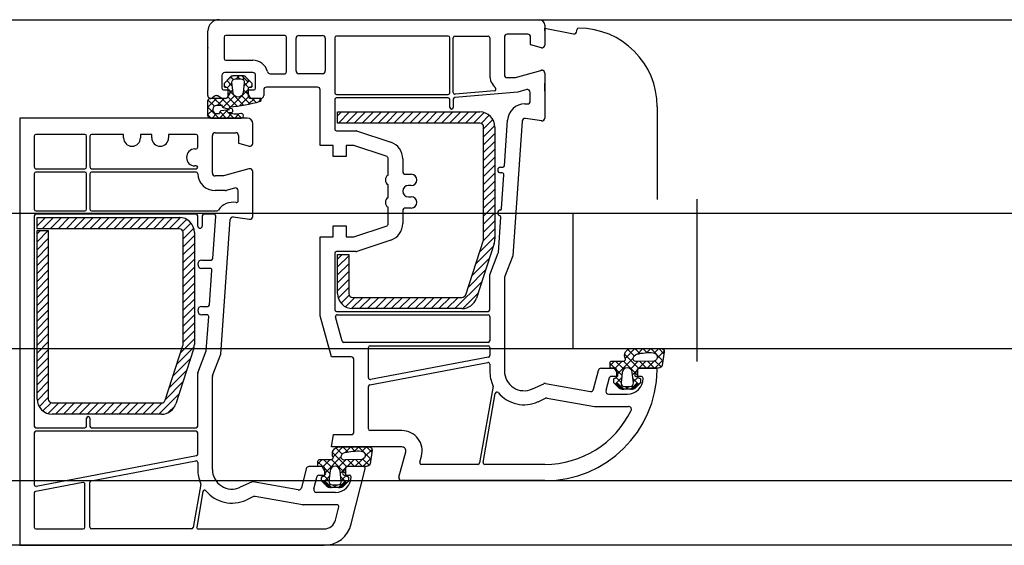
# Model space of a CAD drawing. Units: inches. Extents: x 107564 to 182856, y 27912 to 58566.
# Drawn here: x 155332 to 155508, y 45001 to 45094 of the extents above; entities that cross this region are included whole.
import ezdxf
from ezdxf.lldxf.tags import DXFTag

# ---------------------------------------------------------------- set-up
doc = ezdxf.new("R2010")
doc.units = ezdxf.units.IN
doc.header["$MEASUREMENT"] = 0
doc.layers.add('okno', color=193, linetype='Continuous', lineweight=25)
tags = doc.linetypes.add('STRICHPUNKT', pattern=[1, 0.5, -0.25, 0, -0.25]).pattern_tags.tags
tags[10:11] = [DXFTag(74, 4), DXFTag(75, 0), DXFTag(340, '0'), DXFTag(46, 1.0), DXFTag(50, 0.0), DXFTag(44, 0.0), DXFTag(45, 0.0)]
tags[8:9] = [DXFTag(74, 4), DXFTag(75, 0), DXFTag(340, '0'), DXFTag(46, 1.0), DXFTag(50, 0.0), DXFTag(44, 0.0), DXFTag(45, 0.0)]
tags[6:7] = [DXFTag(74, 4), DXFTag(75, 0), DXFTag(340, '0'), DXFTag(46, 1.0), DXFTag(50, 0.0), DXFTag(44, 0.0), DXFTag(45, 0.0)]
tags[4:5] = [DXFTag(74, 4), DXFTag(75, 0), DXFTag(340, '0'), DXFTag(46, 1.0), DXFTag(50, 0.0), DXFTag(44, 0.0), DXFTag(45, 0.0)]

msp = doc.modelspace()

# ---------------------------------------------------------------- hatches: boundary and pattern name
at = {"layer": 'okno'}
h = msp.add_hatch(dxfattribs=at)
h.set_pattern_fill('ANSI37', color=256, scale=0.3, angle=-270, style=0)
h.set_pattern_definition([(45, (155223.72135, 44934.0087), (0.673519, -0.673519), []), (315, (155223.72135, 44934.0087), (-0.673519, -0.673519), [])])
h.paths.add_polyline_path([(155369.71, 45078.87, 0.267513), (155369.95, 45078.57, -0.778357), (155370.13, 45077.89), (155369.37, 45077.89, 0.163368), (155371.71, 45077.67, -1.238401), (155371.69, 45076.87), (155366.29, 45076.87, -0.380227), (155365.79, 45077.4), (155365.79, 45079.87, -0.414005), (155366.29, 45080.37), (155368.22, 45080.37), (155369.12, 45080.37, 0.414214), (155369.37, 45080.62), (155369.37, 45082.07, 0.414214), (155369.07, 45082.37), (155368.92, 45082.37, -0.414214), (155368.72, 45082.57), (155368.72, 45082.9, -0.179033), (155368.79, 45083.09), (155369.85, 45084.21, -0.192111), (155370.26, 45084.37), (155371.22, 45084.37), (155371.9, 45084.37), (155372.89, 45083.36), (155373.14, 45083.63), (155373.65, 45083.09, -0.179033), (155373.72, 45082.9), (155373.72, 45082.57, -0.414214), (155373.52, 45082.37), (155373.37, 45082.37, 0.414214), (155373.07, 45082.07), (155373.07, 45080.62, 0.416925), (155373.32, 45080.37), (155375.01, 45080.37, -0.870952), (155375.17, 45079.85, -0.052652)])
h.paths.add_polyline_path([(155368.64, 45078.71, -0.555828), (155368.43, 45079.09), (155367.36, 45079.11, 0.802657), (155367.21, 45077.71, 0.18131), (155367.42, 45077.7), (155367.89, 45077.7, 0.263891), (155367.98, 45077.83, -0.168605), (155368.21, 45078.19), (155369.68, 45078.39)], flags=16)
h.paths.add_polyline_path([(155371.22, 45080.57, 0.382447), (155372.12, 45081.37), (155372.32, 45083.21, 0.44671), (155371.72, 45083.87), (155371.22, 45083.87), (155370.72, 45083.87, 0.44671), (155370.12, 45083.21), (155370.33, 45081.37, 0.382447)], flags=16)
h = msp.add_hatch(color=256, dxfattribs=at)
h.paths.add_polyline_path([(155373.14, 45083.63), (155372.89, 45083.36), (155371.9, 45084.37), (155372.18, 45084.37, -0.218944), (155372.63, 45084.16)])
h.paths.add_polyline_path([(155369.81, 45084.16, -0.218944), (155370.26, 45084.37), (155370.61, 45084.37), (155369.62, 45083.32), (155369.3, 45083.63)])
h = msp.add_hatch(dxfattribs=at)
h.set_pattern_fill('ANSI37', color=256, scale=8, angle=-270, style=0)
h.set_pattern_definition([(45, (154886.7841, 43227.7934), (0.7071068, -0.7071068), []), (315, (154886.7841, 43227.7934), (-0.7071068, -0.7071068), [])])
h.paths.add_polyline_path([(155444.34, 45035.87), (155446.58, 45035.87, -0.454211), (155447.07, 45035.3), (155446.74, 45032.88, -0.324332), (155445.76, 45032.37), (155444.18, 45032.37), (155442.65, 45032.37, 0.310928), (155442.34, 45032.04), (155442.34, 45030.93, 0.414214), (155442.64, 45030.63), (155442.69, 45030.63, -0.414214), (155442.89, 45030.43), (155442.89, 45029.91, -0.204536), (155442.8, 45029.69), (155442.53, 45029.44), (155442.26, 45029.73), (155441.11, 45028.63), (155439.88, 45028.63), (155438.73, 45029.73), (155438.46, 45029.44), (155438.19, 45029.69, -0.204536), (155438.09, 45029.91), (155438.09, 45030.43, -0.414214), (155438.29, 45030.63), (155438.34, 45030.63, 0.414214), (155438.64, 45030.93), (155438.64, 45032.04, 0.346038), (155438.34, 45032.37), (155438.26, 45032.37), (155437.74, 45032.37), (155437.53, 45032.37, -0.310417), (155437.44, 45032.44), (155437.44, 45033.33, -0.414214), (155437.74, 45033.63), (155439.85, 45033.63, 0.413766), (155440.19, 45034, -0.612333), (155441.35, 45035.87)])
h.paths.add_polyline_path([(155442.22, 45034.87, 0.394718), (155441.58, 45034.05, 0.502606), (155442.26, 45033.56), (155445.27, 45033.64, 0.863413), (155445.13, 45035.13, 0.078161)], flags=16)
h.paths.add_polyline_path([(155440.49, 45032.43, 0.382447), (155439.6, 45031.62), (155439.4, 45029.79, 0.44671), (155439.99, 45029.13), (155440.49, 45029.13), (155440.99, 45029.13, 0.44671), (155441.59, 45029.79), (155441.39, 45031.62, 0.382447)], flags=16)
h = msp.add_hatch(dxfattribs=at)
h.set_pattern_fill('ANSI37', color=256, scale=0.001, angle=-270, style=0)
h.set_pattern_definition([(45, (155269.3535422, 44926.5946863), (0.00224506403, -0.00224506403), []), (315, (155269.3535422, 44926.5946863), (-0.00224506403, -0.00224506403), [])])
edge = h.paths.add_edge_path()
edge.add_line((155442.53, 45029.44), (155442.26, 45029.73))
edge.add_line((155442.26, 45029.73), (155441.11, 45028.63))
edge.add_line((155441.11, 45028.63), (155441.45, 45028.63))
edge.add_ellipse((155441.45, 45029.23), major_axis=(0.424, -0.424), ratio=1, start_angle=-4.3987, end_angle=45, ccw=False)
edge.add_line((155441.91, 45028.83), (155442.53, 45029.44))
edge = h.paths.add_edge_path()
edge.add_line((155438.73, 45029.73), (155438.46, 45029.44))
edge.add_line((155438.46, 45029.44), (155439.08, 45028.83))
edge.add_ellipse((155439.54, 45029.23), major_axis=(0.424, 0.424), ratio=1, start_angle=135, end_angle=184.3987, ccw=False)
edge.add_line((155439.54, 45028.63), (155439.88, 45028.63))
edge.add_line((155439.88, 45028.63), (155438.73, 45029.73))
h = msp.add_hatch(dxfattribs=at)
h.set_pattern_fill('ANSI37', color=256, scale=8, angle=-270, style=0)
h.set_pattern_definition([(45, (154834.7841, 43210.2934), (0.7071068, -0.7071068), []), (315, (154834.7841, 43210.2934), (-0.7071068, -0.7071068), [])])
h.paths.add_polyline_path([(155392.34, 45018.37), (155394.58, 45018.37, -0.454211), (155395.07, 45017.8), (155394.74, 45015.38, -0.324332), (155393.76, 45014.87), (155392.18, 45014.87), (155390.65, 45014.87, 0.310928), (155390.34, 45014.54), (155390.34, 45013.43, 0.414214), (155390.64, 45013.13), (155390.69, 45013.13, -0.414214), (155390.89, 45012.93), (155390.89, 45012.41, -0.204536), (155390.8, 45012.19), (155390.53, 45011.94), (155390.26, 45012.23), (155389.11, 45011.13), (155387.88, 45011.13), (155386.73, 45012.23), (155386.46, 45011.94), (155386.19, 45012.19, -0.204536), (155386.09, 45012.41), (155386.09, 45012.93, -0.414214), (155386.29, 45013.13), (155386.34, 45013.13, 0.414214), (155386.64, 45013.43), (155386.64, 45014.54, 0.346038), (155386.34, 45014.87), (155386.26, 45014.87), (155385.74, 45014.87), (155385.53, 45014.87, -0.310417), (155385.44, 45014.94), (155385.44, 45015.83, -0.414214), (155385.74, 45016.13), (155387.85, 45016.13, 0.413766), (155388.19, 45016.5, -0.612333), (155389.35, 45018.37)])
h.paths.add_polyline_path([(155390.22, 45017.37, 0.394718), (155389.58, 45016.55, 0.502606), (155390.26, 45016.06), (155393.27, 45016.14, 0.863413), (155393.13, 45017.63, 0.078161)], flags=16)
h.paths.add_polyline_path([(155388.49, 45014.93, 0.382447), (155387.6, 45014.12), (155387.4, 45012.29, 0.44671), (155387.99, 45011.63), (155388.49, 45011.63), (155388.99, 45011.63, 0.44671), (155389.59, 45012.29), (155389.39, 45014.12, 0.382447)], flags=16)
h = msp.add_hatch(dxfattribs=at)
h.set_pattern_fill('ANSI37', color=256, scale=0.001, angle=-270, style=0)
h.set_pattern_definition([(45, (155217.3535422, 44909.0946863), (0.00224506403, -0.00224506403), []), (315, (155217.3535422, 44909.0946863), (-0.00224506403, -0.00224506403), [])])
edge = h.paths.add_edge_path()
edge.add_line((155390.53, 45011.94), (155390.26, 45012.23))
edge.add_line((155390.26, 45012.23), (155389.11, 45011.13))
edge.add_line((155389.11, 45011.13), (155389.45, 45011.13))
edge.add_ellipse((155389.45, 45011.73), major_axis=(0.424, -0.424), ratio=1, start_angle=-4.3987, end_angle=45, ccw=False)
edge.add_line((155389.91, 45011.33), (155390.53, 45011.94))
edge = h.paths.add_edge_path()
edge.add_line((155386.73, 45012.23), (155386.46, 45011.94))
edge.add_line((155386.46, 45011.94), (155387.08, 45011.33))
edge.add_ellipse((155387.54, 45011.73), major_axis=(0.424, 0.424), ratio=1, start_angle=135, end_angle=184.3987, ccw=False)
edge.add_line((155387.54, 45011.13), (155387.88, 45011.13))
edge.add_line((155387.88, 45011.13), (155386.73, 45012.23))

# ---------------------------------------------------------------- linework, layer by layer
for p, q in [((154638.36, 45094.37), (156502.36, 45094.37)), ((155425.84, 45092.37), (155425.84, 45092.87)), ((155425.84, 45092.87), (155430.95, 45091.88)), ((155431.54, 45092.37), (155431.54, 45092.57)), ((155372.89, 45083.36), (155371.9, 45084.37)), ((155373.14, 45083.63), (155372.89, 45083.36)), ((155425.84, 45081.67), (155425.84, 45083.07)), ((155388.94, 45077.97), (155414.24, 45077.97)), ((155388.94, 45075.97), (155388.94, 45077.97)), ((155388.94, 45077.25), (155389.66, 45077.97)), ((155389.08, 45075.97), (155391.08, 45077.97)), ((155390.49, 45075.97), (155392.49, 45077.97)), ((155391.91, 45075.97), (155393.91, 45077.97)), ((155393.32, 45075.97), (155395.32, 45077.97)), ((155394.73, 45075.97), (155396.73, 45077.97)), ((155396.15, 45075.97), (155398.15, 45077.97)), ((155397.56, 45075.97), (155399.56, 45077.97)), ((155398.98, 45075.97), (155400.98, 45077.97)), ((155400.39, 45075.97), (155402.39, 45077.97)), ((155401.8, 45075.97), (155403.8, 45077.97)), ((155403.22, 45075.97), (155405.22, 45077.97)), ((155404.63, 45075.97), (155406.63, 45077.97)), ((155406.05, 45075.97), (155408.05, 45077.97)), ((155407.46, 45075.97), (155409.46, 45077.97)), ((155408.88, 45075.97), (155410.88, 45077.97)), ((155410.29, 45075.97), (155412.29, 45077.97)), ((155411.7, 45075.97), (155413.7, 45077.97)), ((155413.12, 45075.97), (155415.01, 45077.86)), ((155445.84, 45078.87), (155445.84, 45062.37)), ((155414.24, 45075.97), (155388.94, 45075.97)), ((155414.49, 45075.93), (155415.94, 45077.37)), ((155414.94, 45074.97), (155416.59, 45076.61)), ((155414.94, 45073.55), (155416.93, 45075.54)), ((155414.94, 45055.39), (155414.94, 45075.27)), ((155414.94, 45072.14), (155416.94, 45074.14)), ((155416.94, 45075.27), (155416.94, 45055.39)), ((155334.94, 45073.67), (155334.94, 45068.17)), ((155343.94, 45073.97), (155335.24, 45073.97)), ((155344.24, 45068.17), (155344.24, 45073.67)), ((155344.84, 45073.67), (155344.84, 45068.17)), ((155350.84, 45073.97), (155345.14, 45073.97)), ((155350.84, 45073.37), (155350.84, 45073.97)), ((155355.84, 45073.97), (155353.84, 45073.97)), ((155353.84, 45073.97), (155353.84, 45073.37)), ((155355.84, 45073.37), (155355.84, 45073.97)), ((155363.74, 45073.97), (155358.84, 45073.97)), ((155358.84, 45073.97), (155358.84, 45073.37)), ((155364.04, 45071.67), (155364.04, 45073.67)), ((155414.94, 45070.72), (155416.94, 45072.72)), ((155363.54, 45071.37), (155363.74, 45071.37)), ((155414.94, 45069.31), (155416.94, 45071.31)), ((155414.94, 45067.89), (155416.94, 45069.89)), ((155335.24, 45067.87), (155343.94, 45067.87)), ((155345.14, 45067.87), (155363.79, 45067.87)), ((155363.79, 45068.37), (155363.54, 45068.37)), ((155414.94, 45066.48), (155416.94, 45068.48)), ((155414.94, 45065.07), (155416.94, 45067.07)), ((155414.94, 45063.65), (155416.94, 45065.65)), ((155414.94, 45062.24), (155416.94, 45064.24)), ((155414.94, 45060.82), (155416.94, 45062.82)), ((155414.94, 45059.41), (155416.94, 45061.41)), ((155414.94, 45058), (155416.94, 45060)), ((156502.36, 45059.87), (154666.47, 45059.87)), ((155335.44, 45059.19), (155360.74, 45059.19)), ((155335.44, 45057.19), (155335.44, 45059.19)), ((155335.44, 45057.69), (155336.94, 45059.19)), ((155335.44, 45059.11), (155335.52, 45059.19)), ((155336.35, 45057.19), (155338.35, 45059.19)), ((155337.77, 45057.19), (155339.77, 45059.19)), ((155339.18, 45057.19), (155341.18, 45059.19)), ((155340.59, 45057.19), (155342.59, 45059.19)), ((155342.01, 45057.19), (155344.01, 45059.19)), ((155343.42, 45057.19), (155345.42, 45059.19)), ((155344.84, 45057.19), (155346.84, 45059.19)), ((155346.25, 45057.19), (155348.25, 45059.19)), ((155347.67, 45057.19), (155349.67, 45059.19)), ((155349.08, 45057.19), (155351.08, 45059.19)), ((155350.49, 45057.19), (155352.49, 45059.19)), ((155351.91, 45057.19), (155353.91, 45059.19)), ((155353.32, 45057.19), (155355.32, 45059.19)), ((155354.74, 45057.19), (155356.74, 45059.19)), ((155356.15, 45057.19), (155358.15, 45059.19)), ((155357.57, 45057.19), (155359.57, 45059.19)), ((155358.98, 45057.19), (155360.97, 45059.18)), ((155360.39, 45057.19), (155362.05, 45058.85)), ((155414.94, 45056.58), (155416.94, 45058.58)), ((155452.94, 45059.87), (155430.84, 45059.87)), ((155430.84, 45059.87), (155430.84, 45035.87)), ((155360.74, 45057.19), (155335.44, 45057.19)), ((155335.44, 45026.89), (155335.44, 45056.9)), ((155335.44, 45056.9), (155337.44, 45056.9)), ((155335.44, 45056.28), (155336.07, 45056.9)), ((155335.44, 45054.86), (155337.44, 45056.86)), ((155337.44, 45056.9), (155337.44, 45026.89)), ((155361.39, 45056.76), (155362.83, 45058.2)), ((155361.44, 45055.41), (155363.32, 45057.29)), ((155361.44, 45036.61), (155361.44, 45056.49)), ((155363.44, 45056.49), (155363.44, 45036.61)), ((155414.89, 45055.11), (155416.94, 45057.17)), ((155335.44, 45053.45), (155337.44, 45055.45)), ((155361.44, 45053.99), (155363.44, 45055.99)), ((155411.75, 45045.45), (155414.91, 45055.18)), ((155414.21, 45053.02), (155416.94, 45055.75)), ((155335.44, 45052.03), (155337.44, 45054.03)), ((155361.44, 45052.58), (155363.44, 45054.58)), ((155361.44, 45051.16), (155363.44, 45053.16)), ((155413.53, 45050.92), (155416.64, 45054.04)), ((155416.81, 45054.56), (155413.65, 45044.84)), ((155335.44, 45050.62), (155337.44, 45052.62)), ((155361.44, 45049.75), (155363.44, 45051.75)), ((155388.94, 45045.67), (155388.94, 45052.62)), ((155388.94, 45052.62), (155390.94, 45052.62)), ((155388.94, 45051.79), (155389.77, 45052.62)), ((155388.94, 45050.38), (155390.94, 45052.38)), ((155390.94, 45052.62), (155390.94, 45045.67)), ((155412.85, 45048.83), (155415.96, 45051.94)), ((155335.44, 45049.21), (155337.44, 45051.21)), ((155335.44, 45047.79), (155337.44, 45049.79)), ((155361.44, 45048.34), (155363.44, 45050.34)), ((155388.94, 45048.97), (155390.94, 45050.97)), ((155388.94, 45047.55), (155390.94, 45049.55)), ((155412.16, 45046.73), (155415.28, 45049.85)), ((155335.44, 45046.38), (155337.44, 45048.38)), ((155361.44, 45046.92), (155363.44, 45048.92)), ((155388.94, 45046.14), (155390.94, 45048.14)), ((155409.82, 45042.97), (155414.6, 45047.75)), ((155335.44, 45044.96), (155337.44, 45046.96)), ((155361.44, 45045.51), (155363.44, 45047.51)), ((155361.44, 45044.09), (155363.44, 45046.09)), ((155389.07, 45044.85), (155390.94, 45046.72)), ((155335.44, 45043.55), (155337.44, 45045.55)), ((155361.44, 45042.68), (155363.44, 45044.68)), ((155389.57, 45043.94), (155391.01, 45045.37)), ((155390.35, 45043.3), (155392.02, 45044.97)), ((155391.44, 45042.98), (155393.43, 45044.97)), ((155391.64, 45044.97), (155411.08, 45044.97)), ((155392.85, 45042.97), (155394.85, 45044.97)), ((155394.26, 45042.97), (155396.26, 45044.97)), ((155395.67, 45042.97), (155397.67, 45044.97)), ((155397.09, 45042.97), (155399.09, 45044.97)), ((155398.5, 45042.97), (155400.5, 45044.97)), ((155399.92, 45042.97), (155401.92, 45044.97)), ((155401.33, 45042.97), (155403.33, 45044.97)), ((155402.75, 45042.97), (155404.75, 45044.97)), ((155404.16, 45042.97), (155406.16, 45044.97)), ((155405.57, 45042.97), (155407.57, 45044.97)), ((155406.99, 45042.97), (155408.99, 45044.97)), ((155408.4, 45042.97), (155410.4, 45044.97)), ((155411.24, 45042.97), (155413.92, 45045.66)), ((155335.44, 45042.14), (155337.44, 45044.14)), ((155335.44, 45040.72), (155337.44, 45042.72)), ((155361.44, 45041.27), (155363.44, 45043.27)), ((155411.08, 45042.97), (155391.64, 45042.97)), ((155335.44, 45039.31), (155337.44, 45041.31)), ((155361.44, 45039.85), (155363.44, 45041.85)), ((155335.44, 45037.89), (155337.44, 45039.89)), ((155361.44, 45038.44), (155363.44, 45040.44)), ((155361.44, 45037.02), (155363.44, 45039.02)), ((155335.44, 45036.48), (155337.44, 45038.48)), ((155361.01, 45035.18), (155363.44, 45037.61)), ((154666.47, 45035.87), (156502.36, 45035.87)), ((155335.44, 45035.06), (155337.44, 45037.06)), ((155335.44, 45033.65), (155337.44, 45035.65)), ((155358.25, 45026.67), (155361.41, 45036.39)), ((155363.31, 45035.77), (155360.15, 45026.05)), ((155360.33, 45033.08), (155363.4, 45036.16)), ((155430.84, 45035.87), (155452.94, 45035.87)), ((155443.74, 45035.87), (155446.58, 45035.87)), ((155335.44, 45032.24), (155337.44, 45034.24)), ((155359.65, 45030.99), (155362.77, 45034.11)), ((155335.44, 45030.82), (155337.44, 45032.82)), ((155358.97, 45028.9), (155362.09, 45032.01)), ((155335.44, 45029.41), (155337.44, 45031.41)), ((155335.44, 45027.99), (155337.44, 45029.99)), ((155335.46, 45026.59), (155337.44, 45028.58)), ((155358.29, 45026.8), (155361.41, 45029.92)), ((155335.81, 45025.53), (155337.44, 45027.16)), ((155357.09, 45024.19), (155360.73, 45027.82)), ((155336.46, 45024.77), (155337.92, 45026.22)), ((155337.4, 45024.29), (155339.29, 45026.19)), ((155338.14, 45026.19), (155357.58, 45026.19)), ((155338.71, 45024.19), (155340.71, 45026.19)), ((155340.12, 45024.19), (155342.12, 45026.19)), ((155341.54, 45024.19), (155343.54, 45026.19)), ((155342.95, 45024.19), (155344.95, 45026.19)), ((155344.36, 45024.19), (155346.36, 45026.19)), ((155345.78, 45024.19), (155347.78, 45026.19)), ((155347.19, 45024.19), (155349.19, 45026.19)), ((155348.61, 45024.19), (155350.61, 45026.19)), ((155350.02, 45024.19), (155352.02, 45026.19)), ((155351.44, 45024.19), (155353.44, 45026.19)), ((155352.85, 45024.19), (155354.85, 45026.19)), ((155354.26, 45024.19), (155356.26, 45026.19)), ((155355.68, 45024.19), (155357.69, 45026.19)), ((155358.79, 45024.47), (155360, 45025.68)), ((155357.58, 45024.19), (155338.14, 45024.19)), ((155391.74, 45018.37), (155394.58, 45018.37)), ((155345.09, 45012.32), (155363.69, 45015.9)), ((155364.04, 45015.61), (155364.04, 45014.37)), ((154639.36, 45012.37), (156502.36, 45012.37)), ((155343.59, 45012.03), (155335.19, 45010.42)), ((155343.94, 45004.07), (155343.94, 45011.74)), ((155344.84, 45004.07), (155344.84, 45012.03)), ((155364.58, 45011.74), (155363.22, 45004.02)), ((155334.94, 45010.12), (155334.94, 45004.07)), ((155335.24, 45003.77), (155343.64, 45003.77)), ((155362.92, 45003.77), (155345.14, 45003.77)), ((156502.36, 45000.87), (154600.05, 45000.87))]:
    msp.add_line(p, q, dxfattribs=at)
at = {"layer": 'okno', "ltscale": 10}
for p, q in [((155367.84, 45094.37), (155424.84, 45094.37)), ((155425.84, 45093.37), (155425.84, 45089.87)), ((155365.84, 45080.87), (155365.84, 45092.37)), ((155379.54, 45091.57), (155369.04, 45091.57)), ((155382.04, 45091.57), (155386.24, 45091.57)), ((155422.8, 45091.77), (155419.14, 45091.77)), ((155368.74, 45091.27), (155368.74, 45087.47)), ((155379.84, 45085.07), (155379.84, 45091.27)), ((155381.54, 45085.27), (155381.54, 45091.07)), ((155386.74, 45091.07), (155386.74, 45085.27)), ((155388.44, 45091.17), (155388.44, 45081.37)), ((155408.64, 45091.47), (155388.74, 45091.47)), ((155408.94, 45081.37), (155408.94, 45091.17)), ((155409.54, 45081.42), (155409.54, 45091.17)), ((155409.84, 45091.47), (155415.74, 45091.47)), ((155416.04, 45091.17), (155416.04, 45084.52)), ((155418.64, 45091.27), (155418.64, 45084.57)), ((155423.3, 45089.98), (155423.3, 45091.27)), ((155425.21, 45089.39), (155423.37, 45089.88)), ((155369.04, 45087.17), (155373.84, 45087.17)), ((155373.84, 45084.97), (155368.84, 45084.97)), ((155376.94, 45084.77), (155379.54, 45084.77)), ((155386.24, 45084.77), (155382.04, 45084.77)), ((155420.64, 45084.07), (155425.11, 45085.35)), ((155425.25, 45085.37), (155425.34, 45085.37)), ((155425.84, 45084.87), (155425.84, 45076.87)), ((155368.34, 45084.47), (155368.34, 45082.17)), ((155374.34, 45082.17), (155374.34, 45084.47)), ((155419.14, 45084.07), (155420.64, 45084.07)), ((155368.64, 45081.87), (155369.54, 45081.87)), ((155369.8, 45081.42), (155369.28, 45080.52)), ((155373.4, 45080.52), (155372.88, 45081.42)), ((155373.14, 45081.87), (155374.04, 45081.87)), ((155375.79, 45081.87), (155375.79, 45080.87)), ((155385.34, 45082.37), (155376.29, 45082.37)), ((155385.84, 45072.02), (155385.84, 45081.87)), ((155388.74, 45081.07), (155408.64, 45081.07)), ((155421.05, 45081.48), (155409.82, 45080.51)), ((155416.87, 45081.72), (155409.87, 45081.12)), ((155422.61, 45081.93), (155421.05, 45081.48)), ((155423.24, 45079.89), (155423.24, 45081.45)), ((155367.04, 45080.77), (155366.64, 45080.47)), ((155368.23, 45080.44), (155367.59, 45080.8)), ((155369.02, 45080.37), (155368.48, 45080.37)), ((155375.29, 45080.37), (155373.66, 45080.37)), ((155388.44, 45080.17), (155388.44, 45074.92)), ((155408.64, 45080.47), (155388.74, 45080.47)), ((155408.94, 45078.77), (155408.94, 45080.17)), ((155409.54, 45080.21), (155409.54, 45078.77)), ((155422.3, 45079.39), (155422.74, 45079.39)), ((155372.84, 45076.87), (155332.34, 45076.87)), ((155332.34, 45076.87), (155332.34, 45000.87)), ((155373.84, 45072.37), (155373.84, 45075.87)), ((155418.65, 45068.4), (155419.21, 45076.48)), ((155421.81, 45076.32), (155420.13, 45052.37)), ((155425.27, 45076.38), (155422.37, 45076.78)), ((155367.14, 45074.27), (155370.8, 45074.27)), ((155388.74, 45074.62), (155392.22, 45074.62)), ((155392.31, 45074.6), (155398.43, 45072.56)), ((155366.64, 45067.07), (155366.64, 45073.77)), ((155371.3, 45073.77), (155371.3, 45072.48)), ((155371.37, 45072.38), (155373.21, 45071.89)), ((155388.14, 45072.02), (155385.84, 45072.02)), ((155388.14, 45070.02), (155388.14, 45072.02)), ((155391.84, 45072.02), (155390.44, 45072.02)), ((155390.44, 45072.02), (155390.44, 45070.02)), ((155397.6, 45070.09), (155391.84, 45072.02)), ((155390.44, 45070.02), (155388.14, 45070.02)), ((155397.94, 45066.74), (155397.94, 45069.62)), ((155400.54, 45069.62), (155400.54, 45067.37)), ((155343.94, 45067.27), (155335.24, 45067.27)), ((155363.74, 45067.27), (155345.14, 45067.27)), ((155373.11, 45067.85), (155368.64, 45066.57)), ((155373.34, 45067.87), (155373.25, 45067.87)), ((155373.84, 45059.37), (155373.84, 45067.37)), ((155417.94, 45068.12), (155418.35, 45068.12)), ((155418.23, 45067.12), (155417.94, 45067.12)), ((155334.94, 45066.97), (155334.94, 45060.67)), ((155344.24, 45060.67), (155344.24, 45066.97)), ((155344.84, 45066.97), (155344.84, 45060.67)), ((155368.64, 45066.57), (155367.14, 45066.57)), ((155401.04, 45066.87), (155402.04, 45066.87)), ((155418.11, 45060.79), (155418.53, 45066.8)), ((155368.94, 45063.97), (155367.14, 45063.97)), ((155370.61, 45064.43), (155369.08, 45063.99)), ((155371.24, 45062.13), (155371.24, 45063.95)), ((155397.94, 45062.74), (155397.94, 45065)), ((155402.04, 45064.87), (155401.54, 45064.87)), ((155401.54, 45062.87), (155402.04, 45062.87)), ((155335.24, 45060.37), (155343.94, 45060.37)), ((155345.14, 45060.37), (155367.47, 45060.37)), ((155397.94, 45058.12), (155397.94, 45061)), ((155400.54, 45060.37), (155400.54, 45058.12)), ((155402.04, 45060.87), (155401.04, 45060.87)), ((155334.94, 45059.47), (155334.94, 45022.07)), ((155363.74, 45059.77), (155335.24, 45059.77)), ((155364.04, 45057.67), (155364.04, 45059.47)), ((155364.84, 45059.47), (155364.84, 45057.67)), ((155366.94, 45059.77), (155365.14, 45059.77)), ((155366.72, 45051.9), (155367.24, 45059.45)), ((155368.13, 45034.87), (155369.81, 45058.82)), ((155370.37, 45059.28), (155373.27, 45058.88)), ((155417.57, 45052.98), (155418, 45059.24)), ((155388.14, 45055.72), (155388.14, 45057.72)), ((155388.14, 45057.72), (155390.44, 45057.72)), ((155390.44, 45057.72), (155390.44, 45055.72)), ((155391.84, 45055.72), (155397.6, 45057.65)), ((155385.84, 45041.67), (155385.84, 45055.72)), ((155385.84, 45055.72), (155388.14, 45055.72)), ((155390.44, 45055.72), (155391.84, 45055.72)), ((155398.43, 45055.18), (155392.34, 45053.15)), ((155392.18, 45053.12), (155388.74, 45053.12)), ((155364.79, 45051.62), (155366.42, 45051.62)), ((155388.44, 45052.82), (155388.44, 45042.77)), ((155416.04, 45048.98), (155417.55, 45052.9)), ((155420.13, 45052.37), (155418.68, 45048.58)), ((155366.27, 45050.12), (155364.79, 45050.12)), ((155366.14, 45043.65), (155366.57, 45049.8)), ((155416.04, 45042.77), (155416.04, 45048.98)), ((155418.64, 45048.4), (155418.64, 45031.87)), ((155364.79, 45043.37), (155365.84, 45043.37)), ((155388.74, 45042.47), (155415.74, 45042.47)), ((155365.69, 45041.87), (155364.79, 45041.87)), ((155365.56, 45035.44), (155365.99, 45041.55)), ((155387.84, 45034.37), (155385.84, 45041.67)), ((155389.77, 45037.19), (155388.59, 45041.49)), ((155388.88, 45041.87), (155415.74, 45041.87)), ((155416.04, 45041.57), (155416.04, 45037.27)), ((155415.74, 45036.97), (155390.06, 45036.97)), ((155394.44, 45030.65), (155394.44, 45036.07)), ((155394.74, 45036.37), (155415.74, 45036.37)), ((155416.04, 45036.07), (155416.04, 45034.63)), ((155364.06, 45031.53), (155365.56, 45035.44)), ((155366.68, 45031.08), (155368.13, 45034.87)), ((155391.34, 45034.37), (155387.84, 45034.37)), ((155391.84, 45021.07), (155391.84, 45033.87)), ((155415.8, 45034.34), (155394.8, 45030.35)), ((155394.69, 45029.42), (155415.69, 45033.4)), ((155416.04, 45033.11), (155416.04, 45031.87)), ((155434.51, 45028.62), (155435.36, 45031.99)), ((155435.84, 45032.37), (155438.2, 45032.37)), ((155438.2, 45032.37), (155438.8, 45031.32)), ((155441.88, 45031.32), (155442.49, 45032.37)), ((155442.49, 45032.37), (155445.54, 45032.37)), ((155364.04, 45022.07), (155364.04, 45031.42)), ((155366.64, 45014.37), (155366.64, 45030.9)), ((155437.29, 45030.64), (155436.72, 45028.39)), ((155438.54, 45030.87), (155437.58, 45030.87)), ((155443.04, 45030.87), (155442.14, 45030.87)), ((155394.44, 45021.57), (155394.44, 45029.12)), ((155416.62, 45029.15), (155414.22, 45015.52)), ((155423.61, 45028.69), (155425.63, 45029.62)), ((155425.93, 45029.66), (155433.94, 45028.25)), ((155414.85, 45015.62), (155417.01, 45027.89)), ((155424.66, 45026.42), (155425.97, 45027.03)), ((155426.26, 45027.07), (155434.7, 45025.58)), ((155437.21, 45027.77), (155440.54, 45027.77)), ((155434.79, 45025.57), (155440.75, 45025.57)), ((155344.24, 45022.07), (155344.24, 45023.47)), ((155344.54, 45023.77), (155344.54, 45023.77)), ((155344.84, 45023.47), (155344.84, 45022.07)), ((155335.24, 45021.77), (155343.94, 45021.77)), ((155345.14, 45021.77), (155363.74, 45021.77)), ((155334.94, 45020.87), (155334.94, 45011.65)), ((155363.74, 45021.17), (155335.24, 45021.17)), ((155364.04, 45017.13), (155364.04, 45020.87)), ((155387.84, 45018.37), (155388.23, 45020.57)), ((155388.23, 45020.57), (155391.34, 45020.57)), ((155400.39, 45021.27), (155394.74, 45021.27)), ((155400.39, 45018.37), (155387.84, 45018.37)), ((155335.3, 45011.36), (155363.8, 45016.84)), ((155399.86, 45013), (155401.06, 45017.49)), ((155403.57, 45015.65), (155403.86, 45016.74)), ((155383.36, 45014.49), (155382.51, 45011.12)), ((155386.2, 45014.87), (155383.84, 45014.87)), ((155386.8, 45013.82), (155386.2, 45014.87)), ((155390.49, 45014.87), (155389.88, 45013.82)), ((155393.54, 45014.87), (155390.49, 45014.87)), ((155391.38, 45004.66), (155393.83, 45014.5)), ((155413.92, 45015.27), (155403.86, 45015.27)), ((155425.84, 45015.27), (155415.14, 45015.27)), ((155384.72, 45010.89), (155385.29, 45013.14)), ((155385.58, 45013.37), (155386.54, 45013.37)), ((155390.14, 45013.37), (155391.04, 45013.37)), ((155373.63, 45012.12), (155371.61, 45011.19)), ((155381.94, 45010.75), (155373.93, 45012.16)), ((155425.84, 45012.37), (155400.34, 45012.37)), ((155364.96, 45010.44), (155363.85, 45004.12)), ((155373.97, 45009.53), (155372.66, 45008.92)), ((155382.7, 45008.08), (155374.26, 45009.57)), ((155388.54, 45010.27), (155385.21, 45010.27)), ((155388.86, 45008.07), (155382.79, 45008.07)), ((155388.57, 45005.36), (155389.15, 45007.7)), ((155364.14, 45003.77), (155386.53, 45003.77)), ((155332.34, 45000.87), (155386.53, 45000.87))]:
    msp.add_line(p, q, dxfattribs=at)
at = {"layer": 'okno', "linetype": 'STRICHPUNKT', "ltscale": 10}
msp.add_line((155452.95, 45033.55), (155452.95, 45062.45), dxfattribs=at)
at = {"layer": 'okno'}
for points in [[(155369.95, 45078.57, -0.267513), (155369.71, 45078.87, 0.052652), (155375.17, 45079.85, 0.870952), (155375.01, 45080.37), (155373.32, 45080.37, -0.411507), (155373.07, 45080.62), (155373.07, 45082.07, -0.414214), (155373.37, 45082.37), (155373.52, 45082.37, 0.414214), (155373.72, 45082.57), (155373.72, 45082.9, 0.179033), (155373.65, 45083.09), (155372.63, 45084.16, 0.218944), (155372.18, 45084.37), (155371.22, 45084.37), (155370.26, 45084.37, 0.218944), (155369.81, 45084.16), (155368.79, 45083.09, 0.179033), (155368.72, 45082.9), (155368.72, 45082.57, 0.414214), (155368.92, 45082.37), (155369.07, 45082.37, -0.414214), (155369.37, 45082.07), (155369.37, 45080.62, -0.414214), (155369.12, 45080.37), (155368.22, 45080.37), (155366.29, 45080.37, 0.414005), (155365.79, 45079.87), (155365.79, 45077.4, 0.380227), (155366.29, 45076.87), (155371.69, 45076.87, 1.238401), (155371.71, 45077.67, -0.163368), (155369.37, 45077.89), (155370.13, 45077.89, 0.77993), (155369.95, 45078.57)], [(155447.07, 45035.3), (155446.74, 45032.88, -0.324332), (155445.76, 45032.37), (155444.18, 45032.37), (155442.65, 45032.37, 0.310928), (155442.34, 45032.04), (155442.34, 45030.93, 0.414214), (155442.64, 45030.63), (155442.69, 45030.63, -0.414214), (155442.89, 45030.43), (155442.89, 45029.91, -0.204536), (155442.8, 45029.69), (155442.53, 45029.44), (155441.91, 45028.83, -0.218944), (155441.45, 45028.63), (155441.11, 45028.63), (155439.88, 45028.63), (155439.54, 45028.63, -0.218944), (155439.08, 45028.83), (155438.19, 45029.69, -0.204536), (155438.09, 45029.91), (155438.09, 45030.43, -0.414214), (155438.29, 45030.63), (155438.34, 45030.63, 0.414214), (155438.64, 45030.93), (155438.64, 45032.04, 0.346038), (155438.34, 45032.37), (155438.26, 45032.37), (155437.74, 45032.37), (155437.54, 45032.37, -0.366006), (155437.44, 45032.44), (155437.44, 45033.33, -0.414214), (155437.74, 45033.63), (155439.85, 45033.63, 0.413766), (155440.19, 45034, -0.612333), (155441.35, 45035.87), (155444.34, 45035.87), (155446.58, 45035.87, -0.454211), (155447.07, 45035.3)], [(155445.13, 45035.13, -0.863413), (155445.27, 45033.64), (155442.26, 45033.56, -0.502606), (155441.58, 45034.05, -0.394718), (155442.22, 45034.87, -0.078607), (155445.15, 45035.13)], [(155395.07, 45017.8), (155394.74, 45015.38, -0.324332), (155393.76, 45014.87), (155392.18, 45014.87), (155390.65, 45014.87, 0.310928), (155390.34, 45014.54), (155390.34, 45013.43, 0.414214), (155390.64, 45013.13), (155390.69, 45013.13, -0.414214), (155390.89, 45012.93), (155390.89, 45012.41, -0.204536), (155390.8, 45012.19), (155390.53, 45011.94), (155389.91, 45011.33, -0.218944), (155389.45, 45011.13), (155389.11, 45011.13), (155387.88, 45011.13), (155387.54, 45011.13, -0.218944), (155387.08, 45011.33), (155386.19, 45012.19, -0.204536), (155386.09, 45012.41), (155386.09, 45012.93, -0.414214), (155386.29, 45013.13), (155386.34, 45013.13, 0.414214), (155386.64, 45013.43), (155386.64, 45014.54, 0.346038), (155386.34, 45014.87), (155386.26, 45014.87), (155385.74, 45014.87), (155385.54, 45014.87, -0.366006), (155385.44, 45014.94), (155385.44, 45015.83, -0.414214), (155385.74, 45016.13), (155387.85, 45016.13, 0.413766), (155388.19, 45016.5, -0.612333), (155389.35, 45018.37), (155392.34, 45018.37), (155394.58, 45018.37, -0.454211), (155395.07, 45017.8)], [(155393.13, 45017.63, -0.863413), (155393.27, 45016.14), (155390.26, 45016.06, -0.502606), (155389.58, 45016.55, -0.394718), (155390.22, 45017.37, -0.078607), (155393.15, 45017.63)]]:
    msp.add_lwpolyline(points, format="xyb", dxfattribs=at)
for points in [[(155370.72, 45083.87), (155371.22, 45083.87), (155371.72, 45083.87, -0.44671), (155372.32, 45083.21), (155372.12, 45081.37, -0.382447), (155371.22, 45080.57, -0.382447), (155370.33, 45081.37), (155370.12, 45083.21, -0.44671)], [(155367.21, 45077.71, 0.18131), (155367.42, 45077.7), (155367.89, 45077.7, 0.202408), (155367.97, 45077.79, -0.183834), (155368.21, 45078.19), (155369.68, 45078.39), (155368.64, 45078.71, -0.555828), (155368.43, 45079.09), (155367.36, 45079.11, 0.802657)], [(155439.4, 45029.79, 0.44671), (155439.99, 45029.13), (155440.49, 45029.13), (155440.99, 45029.13, 0.44671), (155441.59, 45029.79), (155441.39, 45031.62, 0.382447), (155440.49, 45032.43, 0.382447), (155439.6, 45031.62)], [(155387.4, 45012.29, 0.44671), (155387.99, 45011.63), (155388.49, 45011.63), (155388.99, 45011.63, 0.44671), (155389.59, 45012.29), (155389.39, 45014.12, 0.382447), (155388.49, 45014.93, 0.382447), (155387.6, 45014.12)]]:
    msp.add_lwpolyline(points, format="xyb", close=True, dxfattribs=at)
for points in [[(155438.46, 45029.44), (155438.73, 45029.73), (155439.88, 45028.63), (155438.73, 45029.73)], [(155386.46, 45011.94), (155386.73, 45012.23), (155387.88, 45011.13), (155386.73, 45012.23)]]:
    msp.add_lwpolyline(points, dxfattribs=at)
for points in [[(155441.11, 45028.63), (155442.26, 45029.73), (155442.53, 45029.44), (155442.26, 45029.73)], [(155389.11, 45011.13), (155390.26, 45012.23), (155390.53, 45011.94), (155390.26, 45012.23)]]:
    msp.add_lwpolyline(points, close=True, dxfattribs=at)
at = {"layer": 'okno', "ltscale": 10}
for centre, radius, start, end in [((155367.84, 45092.37), 2, 90, 180), ((155424.84, 45093.37), 1, 0, 90), ((155369.04, 45091.27), 0.3, 90, 180), ((155379.54, 45091.27), 0.3, 360, 90), ((155382.04, 45091.07), 0.5, 90, 180), ((155386.24, 45091.07), 0.5, 0, 90), ((155419.14, 45091.27), 0.5, 90, 180), ((155422.8, 45091.27), 0.5, 0, 90), ((155388.74, 45091.17), 0.3, 90, 180), ((155408.64, 45091.17), 0.3, 0, 90), ((155409.84, 45091.17), 0.3, 90, 180), ((155415.74, 45091.17), 0.3, 0.0112, 90), ((155423.4, 45089.98), 0.1, 180, 255), ((155425.34, 45089.87), 0.5, 255, 0), ((155369.04, 45087.47), 0.3, 180, 270), ((155373.84, 45084.47), 2.7, 14.4775, 90), ((155368.84, 45084.47), 0.5, 90, 180), ((155373.84, 45084.47), 0.5, 0, 90), ((155376.94, 45085.27), 0.5, 194.4775, 270), ((155379.54, 45085.07), 0.3, 270, 0), ((155382.04, 45085.27), 0.5, 180, 270), ((155386.24, 45085.27), 0.5, 270, 0), ((155419.14, 45084.57), 0.5, 180, 270), ((155425.25, 45084.87), 0.5, 90, 106), ((155425.34, 45084.87), 0.5, 0, 90), ((155419.14, 45084.53), 3.1, 180.0112, 227.4235), ((155368.64, 45082.17), 0.3, 180, 270), ((155369.54, 45081.57), 0.3, 330, 90), ((155373.14, 45081.57), 0.3, 90, 210), ((155374.04, 45082.17), 0.3, 270, 0), ((155376.29, 45081.87), 0.5, 90, 180), ((155385.34, 45081.87), 0.5, 0, 90), ((155388.74, 45081.37), 0.3, 180, 270), ((155408.64, 45081.37), 0.3, 270, 0), ((155409.84, 45081.42), 0.3, 180, 274.9392), ((155416.84, 45082.02), 0.3, 274.9392, 47.4235), ((155422.74, 45081.45), 0.5, 0, 106), ((155366.34, 45080.87), 0.5, 180, 306.8699), ((155367.34, 45080.37), 0.5, 60, 126.8699), ((155368.48, 45080.87), 0.5, 240, 270), ((155369.02, 45080.67), 0.3, 270, 330), ((155373.66, 45080.67), 0.3, 210, 270), ((155375.29, 45080.87), 0.5, 270, 0), ((155388.74, 45080.17), 0.3, 90, 180), ((155408.64, 45080.17), 0.3, 0, 90), ((155409.84, 45080.21), 0.3, 94.9392, 180), ((155422.3, 45076.29), 3.1, 90, 176.487), ((155422.74, 45079.89), 0.5, 270, 0), ((155409.24, 45078.77), 0.3, 180, 270), ((155409.24, 45078.77), 0.3, 270, 0), ((155372.84, 45075.87), 1, 0, 90), ((155422.3, 45076.29), 0.5, 82, 176), ((155425.34, 45076.87), 0.5, 261.547, 0), ((155367.14, 45073.77), 0.5, 90, 180), ((155370.8, 45073.77), 0.5, 0, 90), ((155388.74, 45074.92), 0.3, 180, 270), ((155392.22, 45074.32), 0.3, 71.5, 90), ((155371.4, 45072.48), 0.1, 180, 255), ((155373.34, 45072.37), 0.5, 255, 0), ((155397.44, 45069.62), 3.1, 0, 71.5), ((155397.44, 45069.62), 0.5, 0, 71.5), ((155335.24, 45066.97), 0.3, 90, 180), ((155343.94, 45066.97), 0.3, 0, 90), ((155345.14, 45066.97), 0.3, 90, 180), ((155363.74, 45066.97), 0.3, 1.6854, 90), ((155367.14, 45067.07), 0.5, 180, 270), ((155373.25, 45067.37), 0.5, 90, 106), ((155373.34, 45067.37), 0.5, 0, 90), ((155401.04, 45067.37), 0.5, 180, 270), ((155417.94, 45067.62), 0.5, 90, 180), ((155417.94, 45067.62), 0.5, 180, 270), ((155418.23, 45066.82), 0.3, 356, 90), ((155418.35, 45068.42), 0.3, 270, 356), ((155367.14, 45067.07), 3.1, 181.6854, 270), ((155398.44, 45065.87), 1, 120, 240), ((155402.04, 45065.87), 1, 270, 90), ((155368.94, 45064.47), 0.5, 270, 286), ((155370.74, 45063.95), 0.5, 0, 106), ((155401.54, 45063.87), 1, 90, 270), ((155370.3, 45058.79), 3.1, 79.1758, 146.3748), ((155370.94, 45062.13), 0.3, 259.1758, 0), ((155398.44, 45061.87), 1, 120, 240), ((155402.04, 45061.87), 1, 270, 90), ((155335.24, 45060.67), 0.3, 180, 270), ((155343.94, 45060.67), 0.3, 270, 360), ((155345.14, 45060.67), 0.3, 180, 270), ((155367.47, 45060.67), 0.3, 270, 326.3748), ((155401.04, 45060.37), 0.5, 90, 180), ((155417.94, 45060.02), 0.5, 99.2665, 252.7335), ((155417.81, 45060.81), 0.3, 279.2665, 356), ((155335.24, 45059.47), 0.3, 90, 180), ((155363.74, 45059.47), 0.3, 0, 90), ((155365.14, 45059.47), 0.3, 90, 180), ((155366.94, 45059.47), 0.3, 356, 90), ((155370.3, 45058.79), 0.5, 82, 176), ((155373.34, 45059.37), 0.5, 261.547, 0), ((155417.71, 45059.26), 0.3, 356, 72.7335), ((155364.44, 45057.67), 0.4, 180, 0), ((155397.44, 45058.12), 0.5, 288.5, 0), ((155397.44, 45058.12), 3.1, 288.5, 360), ((155388.74, 45052.82), 0.3, 90, 180), ((155392.18, 45053.62), 0.5, 270, 288.5), ((155417.27, 45053), 0.3, 339, 356), ((155364.79, 45050.87), 0.75, 90, 270), ((155366.42, 45051.92), 0.3, 270, 356), ((155366.27, 45049.82), 0.3, 356, 90), ((155419.14, 45048.4), 0.5, 159, 180), ((155364.79, 45042.62), 0.75, 90, 270), ((155365.84, 45043.67), 0.3, 270, 356), ((155388.74, 45042.77), 0.3, 180, 270), ((155415.74, 45042.77), 0.3, 270, 0), ((155365.69, 45041.57), 0.3, 356, 90), ((155388.88, 45041.57), 0.3, 90, 195.3215), ((155415.74, 45041.57), 0.3, 0, 90), ((155415.74, 45037.27), 0.3, 270, 0), ((155390.06, 45037.27), 0.3, 195.3215, 270), ((155394.74, 45036.07), 0.3, 90, 180), ((155415.74, 45036.07), 0.3, 0, 90), ((155391.34, 45033.87), 0.5, 0, 90), ((155415.74, 45034.63), 0.3, 280.7477, 360), ((155415.74, 45033.11), 0.3, 0, 100.7477), ((155425.84, 45032.37), 20, 270, 359.0209), ((155435.84, 45031.87), 0.5, 90, 166), ((155445.54, 45032.07), 0.3, 346, 90), ((155364.34, 45031.42), 0.3, 159, 180), ((155367.14, 45030.9), 0.5, 159, 180), ((155394.74, 45030.65), 0.3, 180, 280.7477), ((155422.14, 45031.87), 6.1, 180, 204.6702), ((155422.14, 45031.87), 3.5, 180, 294.7236), ((155437.58, 45030.57), 0.3, 90, 166), ((155438.54, 45031.17), 0.3, 270, 30), ((155440.54, 45030.57), 2.8, 270, 0), ((155442.14, 45031.17), 0.3, 150, 270), ((155443.04, 45030.57), 0.3, 360, 90), ((155394.74, 45029.12), 0.3, 100.7477, 180), ((155416.33, 45029.2), 0.3, 350, 24.6702), ((155425.84, 45029.17), 0.5, 80, 114.7236), ((155434.03, 45028.74), 0.5, 260, 346), ((155417.31, 45027.83), 0.3, 39.8329, 170), ((155422.14, 45031.87), 6, 219.8329, 294.7687), ((155426.18, 45026.57), 0.5, 80, 114.7687), ((155437.21, 45028.27), 0.5, 166, 270), ((155434.79, 45026.07), 0.5, 260, 270), ((155440.75, 45025.07), 0.5, 333.9115, 90), ((155344.54, 45023.47), 0.3, 90, 180), ((155344.54, 45023.47), 0.3, 360, 90), ((155425.84, 45032.37), 17.1, 270, 333.9115), ((155335.24, 45022.07), 0.3, 180, 270), ((155343.94, 45022.07), 0.3, 270, 360), ((155345.14, 45022.07), 0.3, 180, 270), ((155363.74, 45022.07), 0.3, 270, 360), ((155394.74, 45021.57), 0.3, 180, 270), ((155335.24, 45020.87), 0.3, 90, 180), ((155363.74, 45020.87), 0.3, 0, 90), ((155391.34, 45021.07), 0.5, 270, 0), ((155400.39, 45017.67), 3.6, 345, 90), ((155400.39, 45017.67), 0.7, 345, 90), ((155363.74, 45017.13), 0.3, 280.8928, 360), ((155383.84, 45014.37), 0.5, 90, 166), ((155393.54, 45014.57), 0.3, 346, 90), ((155403.86, 45015.57), 0.3, 165, 270), ((155413.92, 45015.57), 0.3, 270, 350), ((155415.14, 45015.57), 0.3, 170, 270), ((155370.14, 45014.37), 3.5, 180, 294.7236), ((155385.58, 45013.07), 0.3, 90, 166), ((155386.54, 45013.67), 0.3, 270, 30), ((155388.54, 45013.07), 2.8, 270, 0), ((155390.14, 45013.67), 0.3, 150, 270), ((155391.04, 45013.07), 0.3, 360, 90), ((155400.34, 45012.87), 0.5, 165, 270), ((155335.24, 45011.65), 0.3, 180, 280.8928), ((155373.84, 45011.67), 0.5, 80, 114.7236), ((155382.03, 45011.24), 0.5, 260, 346), ((155365.26, 45010.39), 0.3, 39.1553, 170), ((155370.14, 45014.37), 6, 219.1553, 294.7687), ((155374.18, 45009.07), 0.5, 80, 114.7687), ((155385.21, 45010.77), 0.5, 166, 270), ((155382.78, 45008.57), 0.5, 260, 270), ((155382.79, 45008.57), 0.5, 260, 270), ((155382.79, 45008.57), 0.5, 260, 270), ((155388.86, 45007.77), 0.3, 346, 90), ((155364.14, 45004.07), 0.3, 170, 270), ((155386.53, 45005.87), 2.1, 270, 346), ((155386.53, 45005.87), 5, 270, 346)]:
    msp.add_arc(centre, radius, start, end, dxfattribs=at)
at = {"layer": 'okno'}
for centre, radius, start, end in [((155431.04, 45092.37), 0.5, 259.0154, 0), ((155431.84, 45092.57), 0.3, 90, 180), ((155431.84, 45078.87), 14, 0, 90), ((155414.24, 45075.27), 2.7, 0, 90), ((155414.24, 45075.27), 0.7, 0, 90), ((155335.24, 45073.67), 0.3, 90, 180), ((155343.94, 45073.67), 0.3, 0, 90), ((155345.14, 45073.67), 0.3, 90, 180), ((155352.34, 45073.37), 1.5, 180, 0), ((155357.34, 45073.37), 1.5, 180, 0), ((155363.74, 45073.67), 0.3, 0, 90), ((155363.54, 45069.87), 1.5, 90, 270), ((155363.74, 45071.67), 0.3, 270, 360), ((155335.24, 45068.17), 0.3, 180, 270), ((155343.94, 45068.17), 0.3, 270, 360), ((155345.14, 45068.17), 0.3, 180, 270), ((155363.79, 45068.12), 0.25, 270, 90), ((155360.74, 45056.49), 2.7, 0, 90), ((155360.74, 45056.49), 0.7, 360, 90), ((155414.24, 45055.39), 0.7, 342, 0), ((155414.24, 45055.39), 2.7, 342, 0), ((155391.64, 45045.67), 2.7, 180, 270), ((155391.64, 45045.67), 0.7, 180, 270), ((155411.08, 45045.67), 0.7, 270, 342), ((155411.08, 45045.67), 2.7, 270, 342), ((155360.74, 45036.61), 0.7, 342, 0), ((155360.74, 45036.61), 2.7, 342, 0), ((155338.14, 45026.89), 2.7, 180, 270), ((155338.14, 45026.89), 0.7, 180, 270), ((155357.58, 45026.89), 0.7, 270, 342), ((155357.58, 45026.89), 2.7, 270, 342), ((155363.74, 45015.61), 0.3, 0, 100.8928), ((155370.14, 45014.37), 6.1, 180, 203.7683), ((155343.64, 45011.74), 0.3, 360, 100.8928), ((155345.14, 45012.03), 0.3, 100.8928, 180), ((155364.29, 45011.79), 0.3, 350, 23.7683), ((155335.24, 45010.12), 0.3, 100.8928, 180), ((155335.24, 45004.07), 0.3, 180, 270), ((155343.64, 45004.07), 0.3, 270, 360), ((155345.14, 45004.07), 0.3, 180, 270), ((155362.92, 45004.07), 0.3, 270, 350)]:
    msp.add_arc(centre, radius, start, end, dxfattribs=at)
at = {"layer": 'okno', "ltscale": 10}
msp.add_point((155365.84, 45089.37), dxfattribs=at)

doc.saveas('drawing.dxf')
